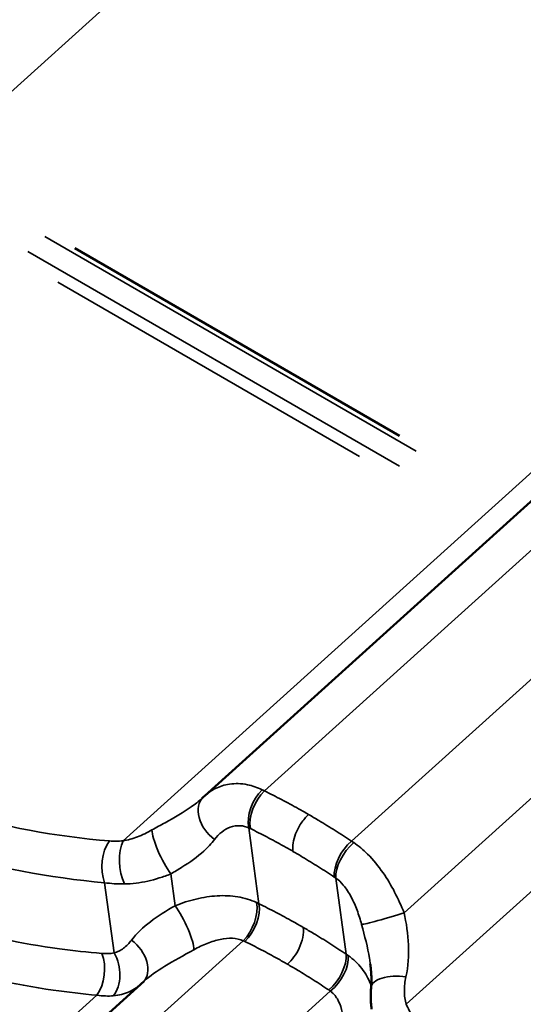
# Model space of a CAD drawing. Units: inches. Extents: x 7 to 418, y 7 to 268.
# Drawn here: x 72 to 75, y 192 to 199 of the extents above; entities that cross this region are included whole.
import ezdxf

# ---------------------------------------------------------------- set-up
doc = ezdxf.new("R2010")
doc.units = ezdxf.units.IN
doc.header["$LTSCALE"] = 25
doc.header["$MEASUREMENT"] = 0
doc.layers.add('Visible (ANSI)', color=7, linetype='Continuous', lineweight=50)
doc.layers.add('Visible Narrow (ANSI)', color=7, linetype='Continuous', lineweight=35)

msp = doc.modelspace()

# ---------------------------------------------------------------- linework, layer by layer
at = {"layer": 'Visible (ANSI)'}
for p, q in [((82.116, 201.839), (73.2418, 193.8362)), ((74.5064, 196.1728), (72.3974, 197.3904)), ((72.2013, 192.0497), (72.8471, 192.632))]:
    msp.add_line(p, q, dxfattribs=at)
msp.add_ellipse((73.6815, 193.3498), major_axis=(-0.4415, 0.4848), ratio=0.864466, start_param=6.278953, end_param=6.305998, dxfattribs=at)
for points, knots in [([(73.2306, 193.8257), (73.2301, 193.8253), (73.2296, 193.8248), (73.2287, 193.8238), (73.2282, 193.8234), (73.2271, 193.8224), (73.2266, 193.822), (73.2256, 193.821), (73.2251, 193.8205), (73.224, 193.8196), (73.2235, 193.8191), (73.223, 193.8186)], [0, 0, 0, 0, 0.01175752, 0.01175752, 0.02351505, 0.02351505, 0.03527257, 0.03527257, 0.0470301, 0.0470301, 0.05878762, 0.05878762, 0.05878762, 0.05878762]), ([(74.322, 192.5923), (74.3227, 192.6014), (74.3233, 192.6108), (74.3239, 192.6298), (74.3241, 192.6395), (74.3238, 192.6593), (74.3235, 192.6693), (74.3223, 192.6899), (74.3215, 192.7004), (74.3194, 192.7217), (74.3182, 192.7325), (74.3167, 192.7435)], [0, 0, 0, 0, 0.1064858, 0.1064858, 0.2129717, 0.2129717, 0.3194575, 0.3194575, 0.4259433, 0.4259433, 0.5324291, 0.5324291, 0.5324291, 0.5324291]), ([(74.3253, 192.4503), (74.3241, 192.4598), (74.323, 192.4692), (74.3213, 192.4881), (74.3207, 192.4976), (74.3198, 192.5165), (74.3196, 192.526), (74.3196, 192.545), (74.3198, 192.5544), (74.3206, 192.5734), (74.3212, 192.5829), (74.322, 192.5923)], [0.3231916, 0.3231916, 0.3231916, 0.3231916, 0.3794931, 0.3794931, 0.4357947, 0.4357947, 0.4920962, 0.4920962, 0.5483977, 0.5483977, 0.6046992, 0.6046992, 0.6046992, 0.6046992])]:
    msp.add_open_spline(points, degree=3, knots=knots, dxfattribs=at)
at = {"layer": 'Visible Narrow (ANSI)'}
for p, q in [((78.093, 203.914), (68.9815, 195.6972)), ((81.8384, 201.7744), (72.7115, 193.5437)), ((82.367, 201.7473), (73.6292, 193.8675)), ((82.9298, 201.4181), (74.1949, 193.5409)), ((83.3337, 201.01), (74.5364, 193.0766)), ((83.6614, 200.699), (74.55, 192.4822)), ((72.2025, 197.4661), (74.6149, 196.0733)), ((74.5053, 195.9745), (72.0929, 197.3672)), ((72.2867, 197.1687), (74.247, 196.0369)), ((73.5934, 193.135), (73.5272, 193.6276)), ((73.0489, 193.1221), (73.0212, 193.3286)), ((72.6521, 192.8153), (72.5908, 193.2716)), ((74.1591, 192.8084), (74.0929, 193.301)), ((72.5137, 192.0135), (73.4913, 192.8951)), ((73.0793, 191.6869), (74.057, 192.5685)), ((71.976, 192.0323), (72.5407, 192.5416))]:
    msp.add_line(p, q, dxfattribs=at)
for centre, major_axis, ratio, start_param, end_param in [((73.6619, 193.7346), (0.0838, 0.1816), 0.604686, 1.00376, 2.446522), ((73.6726, 193.7295), (-0.0884, -0.1794), 0.586448, 4.161755, 5.603141), ((73.3691, 193.6815), (-0.1385, 0.1443), 0.700741, 0, 1.816787), ((72.9947, 193.4568), (-0.0882, 0.1795), 0.212231, 0.409471, 2.257174), ((72.6923, 193.3924), (0.0166, 0.1993), 0.595249, 0.766151, 2.270593), ((72.7829, 193.3928), (0.0167, -0.1993), 0.469999, 3.815102, 5.37925), ((74.2279, 193.4089), (0.111, 0.1664), 0.566518, 1.09568, 2.537067), ((74.238, 193.402), (-0.1146, -0.1639), 0.546221, 4.248204, 5.690966), ((73.4479, 193.0331), (0.0824, 0.1822), 0.572748, 4.142688, 5.58545), ((73.4587, 193.028), (-0.0883, -0.1795), 0.585033, 1.02, 2.461387), ((73.0753, 192.9939), (0.0882, -0.1795), 0.212231, 0.409471, 2.257174), ((74.4478, 193.0587), (-0.1916, -0.0574), 0.046341, 0.189849, 2.037552), ((72.7009, 192.7692), (0.1385, -0.1443), 0.700741, 0.023677, 1.816787), ((72.4693, 192.6925), (0.0165, 0.1993), 0.604789, 3.904891, 5.409334), ((72.5507, 192.6945), (0.0282, -0.198), 0.690913, 0.56096, 2.125109), ((74.014, 192.7074), (0.1111, 0.1663), 0.567933, 4.237625, 5.679011), ((74.024, 192.7005), (-0.1167, -0.1624), 0.578159, 1.115419, 2.558181), ((74.5212, 192.5755), (-0.1993, 0.0168), 0.442169, 4.61279, 6.283185)]:
    msp.add_ellipse(centre, major_axis=major_axis, ratio=ratio, start_param=start_param, end_param=end_param, dxfattribs=at)
for points, knots in [([(72.622, 193.5429), (72.2743, 193.5704), (71.9295, 193.6344), (71.4998, 193.7658), (71.4042, 193.7985), (71.0782, 193.9222), (70.8522, 194.0294), (70.6347, 194.1551), (70.5489, 194.2046), (70.4645, 194.2569), (70.1682, 194.4537), (69.9635, 194.6143), (69.5008, 195.037), (69.2522, 195.3152), (69.0268, 195.6185)], [0, 0, 0, 0, 3.355838, 3.355838, 4.327974, 4.327974, 6.711677, 6.711677, 6.711677, 7.650952, 7.650952, 10.067515, 10.067515, 13.423353, 13.423353, 13.423353, 13.423353]), ([(68.8608, 195.4251), (69.096, 195.1133), (69.3548, 194.827), (69.836, 194.3911), (70.0488, 194.2252), (70.3564, 194.0215), (70.444, 193.9672), (70.5329, 193.9159), (70.7586, 193.7855), (70.993, 193.6738), (71.3307, 193.5445), (71.4296, 193.5102), (71.8747, 193.3718), (72.2313, 193.3031), (72.5908, 193.2716)], [-13.423353, -13.423353, -13.423353, -13.423353, -10.067515, -10.067515, -7.650952, -7.650952, -6.711677, -6.711677, -6.711677, -4.327974, -4.327974, -3.355838, -3.355838, 0, 0, 0, 0]), ([(72.5723, 192.8128), (72.4808, 192.8199), (72.3895, 192.8296), (72.0481, 192.8759), (71.8, 192.9299), (71.3921, 193.055), (71.2295, 193.1152), (70.9096, 193.2546), (70.7526, 193.3339), (70.5995, 193.4223), (70.4465, 193.5107), (70.2974, 193.6082), (70.0073, 193.821), (69.8665, 193.9362), (69.4592, 194.3056), (69.2072, 194.5843), (68.9771, 194.8884)], [0, 0, 0, 0, 0.894717, 0.894717, 3.355939, 3.355939, 5.033908, 5.033908, 6.711877, 6.711877, 6.711877, 8.389846, 8.389846, 10.067816, 10.067816, 13.423754, 13.423754, 13.423754, 13.423754]), ([(68.8107, 194.6951), (69.0507, 194.3825), (69.3131, 194.0957), (69.7366, 193.7147), (69.8829, 193.5957), (70.1842, 193.3758), (70.339, 193.2748), (70.4978, 193.1831), (70.6566, 193.0914), (70.8194, 193.009), (71.1509, 192.8635), (71.3194, 192.8005), (71.7419, 192.6687), (71.9986, 192.6112), (72.3517, 192.5606), (72.4462, 192.5497), (72.5407, 192.5416)], [-13.423754, -13.423754, -13.423754, -13.423754, -10.067816, -10.067816, -8.389846, -8.389846, -6.711877, -6.711877, -6.711877, -5.033908, -5.033908, -3.355939, -3.355939, -0.894717, -0.894717, 0, 0, 0, 0]), ([(73.6143, 193.8749), (73.5824, 193.8901), (73.55, 193.9011), (73.4785, 193.9155), (73.4391, 193.9165), (73.4023, 193.9112), (73.3694, 193.9064), (73.3386, 193.8967), (73.2852, 193.8703), (73.2622, 193.8545), (73.2418, 193.8362)], [0, 0, 0, 0, 0.241475, 0.241475, 0.547442, 0.547442, 0.547442, 0.821162, 0.821162, 1.06261, 1.06261, 1.06261, 1.06261]), ([(73.6292, 193.8675), (73.6267, 193.8688), (73.6242, 193.8701), (73.6192, 193.8725), (73.6167, 193.8737), (73.6143, 193.8749)], [0, 0, 0, 0, 0.01874553, 0.01874553, 0.03749107, 0.03749107, 0.03749107, 0.03749107]), ([(73.916, 193.7141), (73.8942, 193.7267), (73.8722, 193.7392), (73.8502, 193.7515), (73.8138, 193.7718), (73.7771, 193.7916), (73.7034, 193.8303), (73.6664, 193.8492), (73.6292, 193.8675)], [0.5352125, 0.5352125, 0.5352125, 0.5352125, 0.7664288, 0.7664288, 0.7664288, 1.1496432, 1.1496432, 1.5328576, 1.5328576, 1.5328576, 1.5328576]), ([(73.223, 193.8186), (73.2021, 193.7998), (73.1785, 193.7814), (73.1033, 193.7289), (73.0459, 193.6956), (72.9559, 193.6455), (72.9275, 193.6299), (72.8986, 193.614)], [0.058788, 0.058788, 0.058788, 0.058788, 0.391118, 0.391118, 1.016908, 1.016908, 1.291974, 1.291974, 1.291974, 1.291974]), ([(73.916, 193.7141), (73.8983, 193.6981), (73.8817, 193.6789), (73.8527, 193.6359), (73.8405, 193.6127), (73.8237, 193.5688), (73.8183, 193.5486), (73.8124, 193.5098), (73.8121, 193.4915), (73.8143, 193.4749)], [0, 0, 0, 0, 0.1984474, 0.1984474, 0.3968948, 0.3968948, 0.5651853, 0.5651853, 0.7334757, 0.7334757, 0.7334757, 0.7334757]), ([(74.1949, 193.5409), (74.1597, 193.5644), (74.1243, 193.5873), (74.0532, 193.6322), (74.0174, 193.6542), (73.9814, 193.6757), (73.9597, 193.6887), (73.9379, 193.7015), (73.916, 193.7141)], [0, 0, 0, 0, 0.3832144, 0.3832144, 0.7664288, 0.7664288, 0.7664288, 0.9976451, 0.9976451, 0.9976451, 0.9976451]), ([(73.3048, 193.5522), (73.3185, 193.5706), (73.3342, 193.587), (73.3683, 193.6139), (73.3867, 193.6244), (73.406, 193.6315), (73.4276, 193.6394), (73.4504, 193.6429), (73.4913, 193.64), (73.5095, 193.6354), (73.5272, 193.6276)], [-1.094883, -1.094883, -1.094883, -1.094883, -0.821162, -0.821162, -0.547442, -0.547442, -0.547442, -0.241475, -0.241475, 0, 0, 0, 0]), ([(72.8986, 193.614), (72.8828, 193.6052), (72.8669, 193.5971), (72.8352, 193.5821), (72.8194, 193.5753), (72.8037, 193.5693), (72.7881, 193.5633), (72.7725, 193.5581), (72.7416, 193.5494), (72.7264, 193.546), (72.7115, 193.5437)], [0, 0, 0, 0, 0.1511748, 0.1511748, 0.3023496, 0.3023496, 0.3023496, 0.4535244, 0.4535244, 0.6046992, 0.6046992, 0.6046992, 0.6046992]), ([(73.5272, 193.6276), (73.529, 193.6268), (73.5307, 193.626), (73.5342, 193.6243), (73.536, 193.6234), (73.5377, 193.6226)], [-0.03749107, -0.03749107, -0.03749107, -0.03749107, -0.01874553, -0.01874553, 0, 0, 0, 0]), ([(73.5377, 193.6226), (73.5736, 193.6049), (73.6093, 193.5868), (73.6804, 193.5496), (73.7157, 193.5305), (73.7509, 193.5109), (73.7721, 193.4991), (73.7932, 193.4871), (73.8143, 193.4749)], [-1.5328576, -1.5328576, -1.5328576, -1.5328576, -1.1496432, -1.1496432, -0.7664288, -0.7664288, -0.7664288, -0.5352125, -0.5352125, -0.5352125, -0.5352125]), ([(72.7115, 193.5437), (72.6959, 193.5423), (72.6806, 193.5415), (72.6507, 193.5412), (72.6361, 193.5417), (72.622, 193.5429)], [0, 0, 0, 0, 0.1362926, 0.1362926, 0.2725851, 0.2725851, 0.2725851, 0.2725851]), ([(73.0212, 193.3286), (73.0454, 193.3429), (73.0694, 193.3573), (73.1455, 193.4051), (73.1944, 193.4392), (73.2622, 193.5008), (73.2852, 193.5258), (73.3048, 193.5522)], [-1.291974, -1.291974, -1.291974, -1.291974, -1.016908, -1.016908, -0.391118, -0.391118, 0, 0, 0, 0]), ([(74.2093, 193.5314), (74.2069, 193.533), (74.2045, 193.5346), (74.1997, 193.5378), (74.1973, 193.5394), (74.1949, 193.5409)], [0, 0, 0, 0, 0.01874553, 0.01874553, 0.03749107, 0.03749107, 0.03749107, 0.03749107]), ([(74.5364, 193.0766), (74.5182, 193.1216), (74.4977, 193.1666), (74.4522, 193.2537), (74.4273, 193.2956), (74.3999, 193.3353), (74.3692, 193.3795), (74.3353, 193.4209), (74.2706, 193.485), (74.2403, 193.5103), (74.2093, 193.5314)], [0, 0, 0, 0, 0.273721, 0.273721, 0.547442, 0.547442, 0.547442, 0.853408, 0.853408, 1.094883, 1.094883, 1.094883, 1.094883]), ([(73.8143, 193.4749), (73.8354, 193.4627), (73.8564, 193.4504), (73.8773, 193.4379), (73.912, 193.4172), (73.9465, 193.3959), (74.015, 193.3526), (74.0491, 193.3304), (74.083, 193.3078)], [-0.9976451, -0.9976451, -0.9976451, -0.9976451, -0.7664288, -0.7664288, -0.7664288, -0.3832144, -0.3832144, 0, 0, 0, 0]), ([(72.7196, 193.2633), (72.7444, 193.2637), (72.7695, 193.2656), (72.82, 193.2718), (72.8453, 193.2763), (72.8705, 193.2819), (72.8957, 193.2875), (72.921, 193.2943), (72.9713, 193.3099), (72.9964, 193.3188), (73.0212, 193.3286)], [-0.6046992, -0.6046992, -0.6046992, -0.6046992, -0.4535244, -0.4535244, -0.3023496, -0.3023496, -0.3023496, -0.1511748, -0.1511748, 0, 0, 0, 0]), ([(72.5908, 193.2716), (72.6112, 193.2685), (72.6322, 193.2662), (72.6752, 193.2635), (72.6973, 193.263), (72.7196, 193.2633)], [-0.2725851, -0.2725851, -0.2725851, -0.2725851, -0.1362926, -0.1362926, 0, 0, 0, 0]), ([(74.083, 193.3078), (74.0846, 193.3067), (74.0863, 193.3056), (74.0896, 193.3033), (74.0913, 193.3021), (74.0929, 193.301)], [-0.03749107, -0.03749107, -0.03749107, -0.03749107, -0.01874553, -0.01874553, 0, 0, 0, 0]), ([(74.0929, 193.301), (74.1098, 193.2888), (74.1261, 193.2734), (74.1603, 193.2331), (74.1778, 193.2063), (74.1933, 193.1769), (74.2073, 193.1506), (74.2196, 193.1224), (74.2418, 193.063), (74.2516, 193.0319), (74.2602, 193.0006)], [-1.094883, -1.094883, -1.094883, -1.094883, -0.853408, -0.853408, -0.547442, -0.547442, -0.547442, -0.273721, -0.273721, 0, 0, 0, 0]), ([(73.5781, 193.1425), (73.5402, 193.16), (73.4987, 193.1726), (73.4123, 193.187), (73.3678, 193.1889), (73.3224, 193.1863), (73.277, 193.1836), (73.2311, 193.1765), (73.1396, 193.1546), (73.0938, 193.1398), (73.0489, 193.1221)], [0, 0, 0, 0, 0.273763, 0.273763, 0.547525, 0.547525, 0.547525, 0.821288, 0.821288, 1.09505, 1.09505, 1.09505, 1.09505]), ([(73.5934, 193.135), (73.5909, 193.1363), (73.5884, 193.1376), (73.5832, 193.14), (73.5807, 193.1413), (73.5781, 193.1425)], [0, 0, 0, 0, 0.01874553, 0.01874553, 0.03749107, 0.03749107, 0.03749107, 0.03749107]), ([(73.8806, 192.9815), (73.8584, 192.9944), (73.8361, 193.007), (73.8137, 193.0195), (73.7774, 193.0397), (73.7409, 193.0595), (73.6674, 193.098), (73.6305, 193.1168), (73.5934, 193.135)], [0.5274345, 0.5274345, 0.5274345, 0.5274345, 0.7624766, 0.7624766, 0.7624766, 1.1437149, 1.1437149, 1.5249533, 1.5249533, 1.5249533, 1.5249533]), ([(73.0489, 193.1221), (72.9922, 193.0886), (72.9368, 193.0546), (72.84, 192.982), (72.7977, 192.9423), (72.7652, 192.8985)], [0, 0, 0, 0, 0.643509, 0.643509, 1.292729, 1.292729, 1.292729, 1.292729]), ([(74.5485, 192.6615), (74.5634, 192.729), (74.5682, 192.7992), (74.5618, 192.9383), (74.5505, 193.009), (74.5364, 193.0766)], [0, 0, 0, 0, 0.643176, 0.643176, 1.292728, 1.292728, 1.292728, 1.292728]), ([(74.2602, 193.0006), (74.2807, 192.9262), (74.2994, 192.8512), (74.3133, 192.7676), (74.3151, 192.7555), (74.3167, 192.7435)], [-1.2927285, -1.2927285, -1.2927285, -1.2927285, -0.6431759, -0.6431759, -0.5324291, -0.5324291, -0.5324291, -0.5324291]), ([(73.8806, 192.9815), (73.8832, 192.962), (73.8823, 192.94), (73.8733, 192.8936), (73.8654, 192.8696), (73.8451, 192.8263), (73.8339, 192.8072), (73.8082, 192.7718), (73.7939, 192.7559), (73.7789, 192.7423)], [0, 0, 0, 0, 0.1984474, 0.1984474, 0.3968948, 0.3968948, 0.5651853, 0.5651853, 0.7334757, 0.7334757, 0.7334757, 0.7334757]), ([(74.1591, 192.8084), (74.1242, 192.8317), (74.0891, 192.8545), (74.0184, 192.8992), (73.9828, 192.9211), (73.9471, 192.9425), (73.925, 192.9557), (73.9028, 192.9687), (73.8806, 192.9815)], [0, 0, 0, 0, 0.3812383, 0.3812383, 0.7624766, 0.7624766, 0.7624766, 0.9975188, 0.9975188, 0.9975188, 0.9975188]), ([(72.7652, 192.8985), (72.7577, 192.8883), (72.7495, 192.8788), (72.7322, 192.8613), (72.7231, 192.8533), (72.7136, 192.8462), (72.7041, 192.8392), (72.6941, 192.833), (72.6736, 192.8226), (72.6629, 192.8184), (72.6521, 192.8153)], [0, 0, 0, 0, 0.1511655, 0.1511655, 0.302331, 0.302331, 0.302331, 0.4534964, 0.4534964, 0.6046619, 0.6046619, 0.6046619, 0.6046619]), ([(73.1714, 192.8367), (73.2001, 192.8525), (73.229, 192.8665), (73.286, 192.8893), (73.3142, 192.8982), (73.3416, 192.9039), (73.3691, 192.9096), (73.3957, 192.912), (73.4463, 192.9094), (73.4701, 192.9042), (73.4913, 192.8951)], [-1.09505, -1.09505, -1.09505, -1.09505, -0.821288, -0.821288, -0.547525, -0.547525, -0.547525, -0.273763, -0.273763, 0, 0, 0, 0]), ([(73.4913, 192.8951), (73.4931, 192.8943), (73.4949, 192.8935), (73.4985, 192.8918), (73.5002, 192.8909), (73.502, 192.8901)], [-0.03749107, -0.03749107, -0.03749107, -0.03749107, -0.01874553, -0.01874553, 0, 0, 0, 0]), ([(73.502, 192.8901), (73.5378, 192.8725), (73.5734, 192.8545), (73.6442, 192.8174), (73.6794, 192.7984), (73.7144, 192.7789), (73.736, 192.7669), (73.7575, 192.7547), (73.7789, 192.7423)], [-1.5249533, -1.5249533, -1.5249533, -1.5249533, -1.1437149, -1.1437149, -0.7624766, -0.7624766, -0.7624766, -0.5274345, -0.5274345, -0.5274345, -0.5274345]), ([(72.6521, 192.8153), (72.6396, 192.8134), (72.6266, 192.8122), (72.5999, 192.8113), (72.5862, 192.8117), (72.5723, 192.8128)], [0, 0, 0, 0, 0.1362926, 0.1362926, 0.2725851, 0.2725851, 0.2725851, 0.2725851]), ([(72.8471, 192.632), (72.8842, 192.6654), (72.93, 192.6975), (73.0387, 192.7641), (73.104, 192.7994), (73.1714, 192.8367)], [-1.233928, -1.233928, -1.233928, -1.233928, -0.643509, -0.643509, 0, 0, 0, 0]), ([(74.1731, 192.7989), (74.1708, 192.8005), (74.1685, 192.8021), (74.1638, 192.8053), (74.1615, 192.8069), (74.1591, 192.8084)], [0, 0, 0, 0, 0.01874553, 0.01874553, 0.03749107, 0.03749107, 0.03749107, 0.03749107]), ([(73.7789, 192.7423), (73.8003, 192.73), (73.8217, 192.7174), (73.8429, 192.7047), (73.8774, 192.684), (73.9117, 192.6629), (73.9798, 192.6198), (74.0136, 192.5978), (74.0472, 192.5753)], [-0.9975188, -0.9975188, -0.9975188, -0.9975188, -0.7624766, -0.7624766, -0.7624766, -0.3812383, -0.3812383, 0, 0, 0, 0]), ([(74.3228, 192.6039), (74.322, 192.6059), (74.3212, 192.608), (74.3204, 192.6101), (74.3055, 192.6475), (74.2858, 192.6827), (74.2363, 192.7468), (74.2065, 192.7754), (74.1731, 192.7989)], [0.5324508, 0.5324508, 0.5324508, 0.5324508, 0.5475252, 0.5475252, 0.5475252, 0.8212878, 0.8212878, 1.0950504, 1.0950504, 1.0950504, 1.0950504]), ([(74.55, 192.4822), (74.5461, 192.4954), (74.5432, 192.5093), (74.5392, 192.538), (74.5382, 192.5528), (74.5381, 192.5679), (74.538, 192.583), (74.5389, 192.5985), (74.5423, 192.6297), (74.545, 192.6456), (74.5485, 192.6615)], [0, 0, 0, 0, 0.1511748, 0.1511748, 0.3023496, 0.3023496, 0.3023496, 0.4535244, 0.4535244, 0.6046992, 0.6046992, 0.6046992, 0.6046992]), ([(72.6474, 192.5372), (72.6658, 192.5387), (72.6839, 192.5417), (72.7186, 192.5507), (72.7353, 192.5567), (72.7512, 192.5639), (72.767, 192.5712), (72.7821, 192.5797), (72.8032, 192.5941), (72.8099, 192.5991), (72.8164, 192.6044)], [-0.6046619, -0.6046619, -0.6046619, -0.6046619, -0.4534964, -0.4534964, -0.302331, -0.302331, -0.302331, -0.1511655, -0.1511655, -0.0778991, -0.0778991, -0.0778991, -0.0778991]), ([(74.0472, 192.5753), (74.0489, 192.5742), (74.0505, 192.5731), (74.0538, 192.5708), (74.0554, 192.5697), (74.057, 192.5685)], [-0.03749107, -0.03749107, -0.03749107, -0.03749107, -0.01874553, -0.01874553, 0, 0, 0, 0]), ([(74.057, 192.5685), (74.075, 192.5549), (74.0905, 192.5374), (74.1147, 192.4969), (74.1235, 192.474), (74.1293, 192.4491), (74.135, 192.4243), (74.1375, 192.3977), (74.1366, 192.3425), (74.1332, 192.3138), (74.1268, 192.2851)], [-1.09505, -1.09505, -1.09505, -1.09505, -0.821288, -0.821288, -0.547525, -0.547525, -0.547525, -0.273763, -0.273763, 0, 0, 0, 0]), ([(72.5407, 192.5416), (72.5594, 192.5388), (72.5777, 192.537), (72.6134, 192.5355), (72.6307, 192.5358), (72.6474, 192.5372)], [-0.2725851, -0.2725851, -0.2725851, -0.2725851, -0.1362926, -0.1362926, 0, 0, 0, 0]), ([(74.5953, 192.4036), (74.5862, 192.4159), (74.5778, 192.4287), (74.5626, 192.455), (74.5558, 192.4685), (74.55, 192.4822)], [0, 0, 0, 0, 0.1362926, 0.1362926, 0.2725851, 0.2725851, 0.2725851, 0.2725851])]:
    msp.add_open_spline(points, degree=3, knots=knots, dxfattribs=at)

doc.saveas('drawing.dxf')
